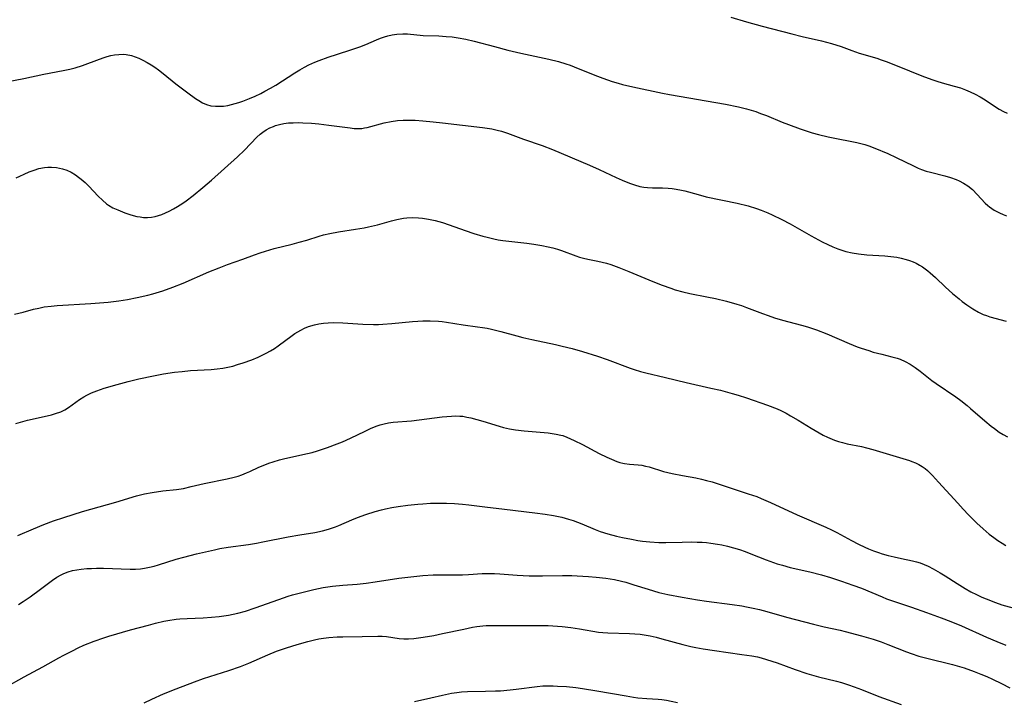
# Model space of a CAD drawing. Units: inches. Extents: x 2022795 to 2028218, y 236882 to 242288.
# Drawn here: x 2025183 to 2025331, y 237915 to 238018 of the extents above; entities that cross this region are included whole.
import ezdxf

# ---------------------------------------------------------------- set-up
doc = ezdxf.new("R2010")
doc.units = ezdxf.units.IN
doc.header["$MEASUREMENT"] = 0
doc.layers.add('c_35_T12S_R17E', color=48, linetype='Continuous')

msp = doc.modelspace()

# ---------------------------------------------------------------- linework, layer by layer
at = {"layer": 'c_35_T12S_R17E'}
for points in [[(2025289.74, 238018.4, 1040), (2025292.07, 238017.69, 1040), (2025294.43, 238017.04, 1040), (2025298.9, 238015.9, 1040), (2025300.47, 238015.52, 1040), (2025303.37, 238014.86, 1040), (2025304.11, 238014.67, 1040), (2025304.86, 238014.45, 1040), (2025306.33, 238013.97, 1040), (2025307.91, 238013.39, 1040), (2025309.04, 238013.01, 1040), (2025311.66, 238012.23, 1040), (2025312.35, 238012.01, 1040), (2025313.08, 238011.75, 1040), (2025314.74, 238011.11, 1040), (2025318.47, 238009.57, 1040), (2025319.97, 238009.01, 1040), (2025320.73, 238008.76, 1040), (2025321.49, 238008.53, 1040), (2025323.31, 238008.05, 1040), (2025324.28, 238007.76, 1040), (2025325.02, 238007.49, 1040), (2025325.74, 238007.18, 1040), (2025326.45, 238006.83, 1040), (2025327.21, 238006.41, 1040), (2025327.95, 238005.95, 1040), (2025329.38, 238005.02, 1040), (2025330.09, 238004.59, 1040), (2025330.75, 238004.23, 1040), (2025331.28, 238003.98, 1040)], [(2025181.06, 238008.71, 1042), (2025183.41, 238009.18, 1042), (2025186.45, 238009.82, 1042), (2025189.32, 238010.38, 1042), (2025190.33, 238010.6, 1042), (2025191.16, 238010.8, 1042), (2025192.24, 238011.13, 1042), (2025194.82, 238012.11, 1042), (2025195.49, 238012.34, 1042), (2025195.97, 238012.48, 1042), (2025196.51, 238012.62, 1042), (2025197.05, 238012.73, 1042), (2025197.73, 238012.81, 1042), (2025198.4, 238012.83, 1042), (2025198.81, 238012.79, 1042), (2025199.63, 238012.62, 1042), (2025200.18, 238012.45, 1042), (2025200.73, 238012.23, 1042), (2025201.33, 238011.95, 1042), (2025201.95, 238011.61, 1042), (2025202.57, 238011.23, 1042), (2025203.12, 238010.87, 1042), (2025203.66, 238010.48, 1042), (2025204.37, 238009.93, 1042), (2025206.3, 238008.38, 1042), (2025208.08, 238007.04, 1042), (2025209.25, 238006.19, 1042), (2025209.76, 238005.85, 1042), (2025210.27, 238005.54, 1042), (2025210.91, 238005.26, 1042), (2025211.56, 238005.08, 1042), (2025212.24, 238005, 1042), (2025212.94, 238005, 1042), (2025213.44, 238005.04, 1042), (2025214.08, 238005.13, 1042), (2025214.63, 238005.25, 1042), (2025215.77, 238005.58, 1042), (2025216.36, 238005.78, 1042), (2025217.36, 238006.16, 1042), (2025218.2, 238006.53, 1042), (2025219.04, 238006.93, 1042), (2025219.67, 238007.26, 1042), (2025220.5, 238007.72, 1042), (2025221.31, 238008.2, 1042), (2025224.17, 238010.04, 1042), (2025224.91, 238010.5, 1042), (2025225.63, 238010.9, 1042), (2025226.27, 238011.23, 1042), (2025227.19, 238011.64, 1042), (2025227.83, 238011.89, 1042), (2025229.19, 238012.38, 1042), (2025230.6, 238012.85, 1042), (2025232.6, 238013.47, 1042), (2025233.95, 238013.93, 1042), (2025234.83, 238014.28, 1042), (2025236.46, 238015.01, 1042), (2025237.04, 238015.26, 1042), (2025237.64, 238015.47, 1042), (2025238.15, 238015.62, 1042), (2025238.81, 238015.76, 1042), (2025239.49, 238015.85, 1042), (2025240.39, 238015.9, 1042), (2025241.12, 238015.88, 1042), (2025243.47, 238015.67, 1042), (2025245.83, 238015.58, 1042), (2025246.91, 238015.52, 1042), (2025247.81, 238015.43, 1042), (2025248.71, 238015.32, 1042), (2025249.87, 238015.1, 1042), (2025251.12, 238014.81, 1042), (2025254.17, 238013.97, 1042), (2025256.19, 238013.45, 1042), (2025258.15, 238013, 1042), (2025262.37, 238012.1, 1042), (2025263.81, 238011.74, 1042), (2025264.93, 238011.39, 1042), (2025265.55, 238011.17, 1042), (2025266.8, 238010.69, 1042), (2025269.69, 238009.52, 1042), (2025270.47, 238009.22, 1042), (2025271.87, 238008.74, 1042), (2025272.79, 238008.46, 1042), (2025273.46, 238008.28, 1042), (2025274.99, 238007.92, 1042), (2025279.44, 238006.97, 1042), (2025280.5, 238006.77, 1042), (2025288.94, 238005.33, 1042), (2025290.88, 238004.94, 1042), (2025292.07, 238004.64, 1042), (2025292.79, 238004.43, 1042), (2025293.5, 238004.2, 1042), (2025294.21, 238003.94, 1042), (2025295.09, 238003.6, 1042), (2025297.47, 238002.6, 1042), (2025298.39, 238002.24, 1042), (2025300.15, 238001.6, 1042), (2025301.08, 238001.29, 1042), (2025301.98, 238001.02, 1042), (2025302.89, 238000.77, 1042), (2025304.35, 238000.41, 1042), (2025305.86, 238000.1, 1042), (2025307.66, 237999.77, 1042), (2025308.69, 237999.57, 1042), (2025309.28, 237999.42, 1042), (2025309.89, 237999.24, 1042), (2025310.49, 237999.03, 1042), (2025311.39, 237998.69, 1042), (2025313.33, 237997.88, 1042), (2025314.61, 237997.3, 1042), (2025317.22, 237996.02, 1042), (2025317.91, 237995.7, 1042), (2025318.39, 237995.51, 1042), (2025319.1, 237995.26, 1042), (2025319.75, 237995.08, 1042), (2025321.9, 237994.54, 1042), (2025322.76, 237994.3, 1042), (2025323.6, 237994.01, 1042), (2025324.06, 237993.81, 1042), (2025324.73, 237993.45, 1042), (2025325.37, 237993.02, 1042), (2025326.05, 237992.47, 1042), (2025326.79, 237991.74, 1042), (2025327.98, 237990.43, 1042), (2025328.37, 237990.06, 1042), (2025328.61, 237989.86, 1042), (2025329.33, 237989.36, 1042), (2025330.12, 237988.95, 1042), (2025330.67, 237988.7, 1042), (2025331.18, 237988.51, 1042)], [(2025182.28, 237994.22, 1044), (2025182.83, 237994.5, 1044), (2025183.47, 237994.81, 1044), (2025184.24, 237995.14, 1044), (2025184.96, 237995.41, 1044), (2025185.69, 237995.63, 1044), (2025186.52, 237995.79, 1044), (2025187.04, 237995.84, 1044), (2025187.56, 237995.84, 1044), (2025188.33, 237995.78, 1044), (2025188.79, 237995.7, 1044), (2025189.24, 237995.59, 1044), (2025189.91, 237995.37, 1044), (2025190.56, 237995.07, 1044), (2025191.18, 237994.7, 1044), (2025191.66, 237994.36, 1044), (2025192.05, 237994.05, 1044), (2025192.63, 237993.53, 1044), (2025193.18, 237992.97, 1044), (2025194.61, 237991.46, 1044), (2025195.23, 237990.87, 1044), (2025195.87, 237990.34, 1044), (2025196.15, 237990.14, 1044), (2025196.83, 237989.74, 1044), (2025197.55, 237989.41, 1044), (2025198.63, 237988.97, 1044), (2025199.5, 237988.67, 1044), (2025200.39, 237988.44, 1044), (2025200.91, 237988.35, 1044), (2025201.44, 237988.29, 1044), (2025202.04, 237988.29, 1044), (2025202.64, 237988.34, 1044), (2025203.17, 237988.44, 1044), (2025203.67, 237988.56, 1044), (2025204.17, 237988.73, 1044), (2025204.74, 237988.97, 1044), (2025205.27, 237989.22, 1044), (2025205.91, 237989.57, 1044), (2025206.54, 237989.95, 1044), (2025207.32, 237990.45, 1044), (2025207.82, 237990.8, 1044), (2025208.89, 237991.6, 1044), (2025210.36, 237992.76, 1044), (2025211.66, 237993.87, 1044), (2025215.53, 237997.39, 1044), (2025216.58, 237998.39, 1044), (2025218.48, 238000.34, 1044), (2025218.95, 238000.79, 1044), (2025219.37, 238001.12, 1044), (2025219.88, 238001.47, 1044), (2025220.4, 238001.75, 1044), (2025220.94, 238001.98, 1044), (2025221.28, 238002.1, 1044), (2025221.89, 238002.27, 1044), (2025222.52, 238002.4, 1044), (2025223.2, 238002.49, 1044), (2025223.9, 238002.53, 1044), (2025224.68, 238002.54, 1044), (2025225.39, 238002.53, 1044), (2025226.66, 238002.44, 1044), (2025227.76, 238002.34, 1044), (2025229.3, 238002.16, 1044), (2025232.47, 238001.75, 1044), (2025233.08, 238001.68, 1044), (2025233.81, 238001.66, 1044), (2025234.25, 238001.68, 1044), (2025234.66, 238001.74, 1044), (2025235.07, 238001.82, 1044), (2025237.61, 238002.52, 1044), (2025238.65, 238002.73, 1044), (2025239.59, 238002.87, 1044), (2025240.45, 238002.93, 1044), (2025241.43, 238002.93, 1044), (2025242.28, 238002.9, 1044), (2025243.43, 238002.82, 1044), (2025244.95, 238002.68, 1044), (2025246.4, 238002.53, 1044), (2025252.38, 238001.82, 1044), (2025253.8, 238001.6, 1044), (2025254.61, 238001.43, 1044), (2025255.25, 238001.26, 1044), (2025256.16, 238000.96, 1044), (2025258.55, 238000.06, 1044), (2025261.36, 237999.1, 1044), (2025262.94, 237998.49, 1044), (2025268.48, 237996.15, 1044), (2025269.95, 237995.49, 1044), (2025272.5, 237994.3, 1044), (2025273.4, 237993.9, 1044), (2025274.48, 237993.45, 1044), (2025275.27, 237993.17, 1044), (2025276.07, 237992.94, 1044), (2025276.36, 237992.88, 1044), (2025276.67, 237992.83, 1044), (2025277.19, 237992.78, 1044), (2025277.95, 237992.75, 1044), (2025279.48, 237992.74, 1044), (2025280.33, 237992.69, 1044), (2025280.91, 237992.63, 1044), (2025281.49, 237992.55, 1044), (2025282.3, 237992.39, 1044), (2025282.8, 237992.28, 1044), (2025284.82, 237991.71, 1044), (2025286.04, 237991.4, 1044), (2025290.69, 237990.42, 1044), (2025292.33, 237990.01, 1044), (2025293.6, 237989.63, 1044), (2025294.28, 237989.39, 1044), (2025295.29, 237988.97, 1044), (2025295.94, 237988.67, 1044), (2025297.4, 237987.95, 1044), (2025298.64, 237987.31, 1044), (2025301.82, 237985.52, 1044), (2025303.46, 237984.63, 1044), (2025304.34, 237984.19, 1044), (2025305.07, 237983.86, 1044), (2025305.8, 237983.56, 1044), (2025306.29, 237983.39, 1044), (2025307.03, 237983.18, 1044), (2025307.97, 237982.97, 1044), (2025308.93, 237982.82, 1044), (2025310.19, 237982.68, 1044), (2025312.88, 237982.51, 1044), (2025313.79, 237982.42, 1044), (2025314.69, 237982.29, 1044), (2025315.32, 237982.17, 1044), (2025316.09, 237981.97, 1044), (2025316.62, 237981.8, 1044), (2025317.14, 237981.6, 1044), (2025317.62, 237981.38, 1044), (2025318.1, 237981.12, 1044), (2025318.53, 237980.85, 1044), (2025318.95, 237980.56, 1044), (2025319.33, 237980.27, 1044), (2025319.7, 237979.96, 1044), (2025320.52, 237979.24, 1044), (2025322.03, 237977.8, 1044), (2025323.06, 237976.86, 1044), (2025324.04, 237976.02, 1044), (2025324.5, 237975.66, 1044), (2025325.23, 237975.12, 1044), (2025325.68, 237974.81, 1044), (2025326.13, 237974.51, 1044), (2025326.95, 237974.04, 1044), (2025327.67, 237973.7, 1044), (2025328.18, 237973.51, 1044), (2025328.7, 237973.35, 1044), (2025331.14, 237972.68, 1044)], [(2025182, 237973.74, 1046), (2025183.31, 237974.05, 1046), (2025184.89, 237974.46, 1046), (2025185.69, 237974.65, 1046), (2025186.49, 237974.81, 1046), (2025187.54, 237974.95, 1046), (2025188.46, 237975.03, 1046), (2025193.48, 237975.31, 1046), (2025194.82, 237975.42, 1046), (2025196.11, 237975.55, 1046), (2025197.69, 237975.75, 1046), (2025198.99, 237975.95, 1046), (2025200.45, 237976.24, 1046), (2025202.06, 237976.61, 1046), (2025202.81, 237976.81, 1046), (2025204.3, 237977.26, 1046), (2025205.85, 237977.8, 1046), (2025207.38, 237978.41, 1046), (2025211.25, 237980.08, 1046), (2025212.77, 237980.71, 1046), (2025214.07, 237981.2, 1046), (2025216.37, 237982.02, 1046), (2025218.11, 237982.66, 1046), (2025218.94, 237982.96, 1046), (2025219.76, 237983.23, 1046), (2025221.08, 237983.6, 1046), (2025223.77, 237984.27, 1046), (2025224.81, 237984.54, 1046), (2025225.97, 237984.88, 1046), (2025227.85, 237985.47, 1046), (2025228.47, 237985.65, 1046), (2025229.43, 237985.88, 1046), (2025230.73, 237986.12, 1046), (2025233.3, 237986.51, 1046), (2025234.6, 237986.74, 1046), (2025235.26, 237986.88, 1046), (2025236.58, 237987.19, 1046), (2025238.73, 237987.78, 1046), (2025239.5, 237987.97, 1046), (2025240.01, 237988.07, 1046), (2025240.51, 237988.15, 1046), (2025240.99, 237988.2, 1046), (2025241.88, 237988.25, 1046), (2025242.77, 237988.22, 1046), (2025243.38, 237988.16, 1046), (2025244.29, 237988.03, 1046), (2025244.79, 237987.93, 1046), (2025245.28, 237987.82, 1046), (2025246.36, 237987.51, 1046), (2025247.39, 237987.16, 1046), (2025249.78, 237986.31, 1046), (2025251.08, 237985.87, 1046), (2025252.46, 237985.46, 1046), (2025253.09, 237985.29, 1046), (2025254.07, 237985.06, 1046), (2025254.76, 237984.93, 1046), (2025255.45, 237984.81, 1046), (2025256.78, 237984.64, 1046), (2025259.06, 237984.41, 1046), (2025260.1, 237984.28, 1046), (2025261.33, 237984.08, 1046), (2025262.27, 237983.88, 1046), (2025262.97, 237983.7, 1046), (2025263.66, 237983.51, 1046), (2025264.25, 237983.32, 1046), (2025266.44, 237982.5, 1046), (2025267, 237982.32, 1046), (2025267.56, 237982.16, 1046), (2025268.21, 237982, 1046), (2025269.73, 237981.7, 1046), (2025270.37, 237981.56, 1046), (2025271.04, 237981.39, 1046), (2025271.71, 237981.18, 1046), (2025272.89, 237980.75, 1046), (2025274.38, 237980.15, 1046), (2025277.98, 237978.65, 1046), (2025279.43, 237978.09, 1046), (2025280.7, 237977.63, 1046), (2025281.37, 237977.41, 1046), (2025282.49, 237977.1, 1046), (2025283.56, 237976.86, 1046), (2025286.1, 237976.36, 1046), (2025287.43, 237976.08, 1046), (2025289.09, 237975.67, 1046), (2025290.64, 237975.23, 1046), (2025291.32, 237975.02, 1046), (2025292.11, 237974.74, 1046), (2025294.49, 237973.82, 1046), (2025295.33, 237973.51, 1046), (2025296.29, 237973.18, 1046), (2025297.5, 237972.81, 1046), (2025300.37, 237972.06, 1046), (2025301.24, 237971.81, 1046), (2025302.6, 237971.35, 1046), (2025304.16, 237970.76, 1046), (2025307.51, 237969.33, 1046), (2025308.74, 237968.84, 1046), (2025309.35, 237968.61, 1046), (2025310.47, 237968.24, 1046), (2025311.14, 237968.03, 1046), (2025312.43, 237967.69, 1046), (2025313.95, 237967.33, 1046), (2025314.74, 237967.11, 1046), (2025315.17, 237966.95, 1046), (2025315.94, 237966.61, 1046), (2025316.68, 237966.2, 1046), (2025317.44, 237965.69, 1046), (2025318.18, 237965.15, 1046), (2025319.97, 237963.77, 1046), (2025320.59, 237963.32, 1046), (2025323.56, 237961.27, 1046), (2025324.3, 237960.73, 1046), (2025325.27, 237959.98, 1046), (2025325.76, 237959.56, 1046), (2025327.92, 237957.7, 1046), (2025328.9, 237956.88, 1046), (2025329.36, 237956.52, 1046), (2025330.09, 237956, 1046), (2025330.68, 237955.64, 1046), (2025331.33, 237955.29, 1046)], [(2025182.21, 237957.29, 1048), (2025184, 237957.77, 1048), (2025185.58, 237958.16, 1048), (2025187.59, 237958.61, 1048), (2025188.2, 237958.77, 1048), (2025188.99, 237959.05, 1048), (2025189.59, 237959.34, 1048), (2025190.13, 237959.67, 1048), (2025191.81, 237960.89, 1048), (2025192.45, 237961.31, 1048), (2025192.9, 237961.57, 1048), (2025193.62, 237961.91, 1048), (2025194.38, 237962.21, 1048), (2025195.48, 237962.58, 1048), (2025197.44, 237963.16, 1048), (2025199.1, 237963.6, 1048), (2025200.74, 237964, 1048), (2025202.9, 237964.46, 1048), (2025204.41, 237964.74, 1048), (2025206.08, 237965, 1048), (2025207.24, 237965.13, 1048), (2025208.49, 237965.24, 1048), (2025211.57, 237965.43, 1048), (2025212.47, 237965.51, 1048), (2025213.35, 237965.62, 1048), (2025214.11, 237965.76, 1048), (2025214.85, 237965.93, 1048), (2025215.57, 237966.14, 1048), (2025216.39, 237966.39, 1048), (2025217.73, 237966.88, 1048), (2025218.67, 237967.27, 1048), (2025219.27, 237967.54, 1048), (2025219.87, 237967.84, 1048), (2025220.49, 237968.19, 1048), (2025221.1, 237968.57, 1048), (2025221.69, 237968.97, 1048), (2025223.75, 237970.52, 1048), (2025224.17, 237970.8, 1048), (2025224.6, 237971.07, 1048), (2025225.05, 237971.33, 1048), (2025225.64, 237971.61, 1048), (2025226.24, 237971.86, 1048), (2025227.11, 237972.13, 1048), (2025227.79, 237972.28, 1048), (2025228.47, 237972.38, 1048), (2025229.19, 237972.44, 1048), (2025229.94, 237972.46, 1048), (2025231.4, 237972.41, 1048), (2025234.39, 237972.23, 1048), (2025236, 237972.19, 1048), (2025236.76, 237972.19, 1048), (2025237.38, 237972.21, 1048), (2025238.78, 237972.31, 1048), (2025241.87, 237972.63, 1048), (2025242.69, 237972.7, 1048), (2025243.42, 237972.74, 1048), (2025244.51, 237972.74, 1048), (2025245.75, 237972.67, 1048), (2025246.35, 237972.61, 1048), (2025246.99, 237972.52, 1048), (2025249.46, 237972.12, 1048), (2025251.63, 237971.84, 1048), (2025252.38, 237971.73, 1048), (2025253.08, 237971.6, 1048), (2025253.76, 237971.45, 1048), (2025255.13, 237971.1, 1048), (2025257.53, 237970.45, 1048), (2025258.47, 237970.21, 1048), (2025259.81, 237969.91, 1048), (2025263.36, 237969.17, 1048), (2025264.39, 237968.94, 1048), (2025265.88, 237968.56, 1048), (2025267.41, 237968.12, 1048), (2025269.69, 237967.4, 1048), (2025271.13, 237966.9, 1048), (2025274.61, 237965.63, 1048), (2025275.19, 237965.43, 1048), (2025276.14, 237965.13, 1048), (2025276.96, 237964.91, 1048), (2025279.92, 237964.22, 1048), (2025283.01, 237963.47, 1048), (2025286.74, 237962.62, 1048), (2025288.17, 237962.28, 1048), (2025289.93, 237961.8, 1048), (2025290.83, 237961.53, 1048), (2025292.07, 237961.13, 1048), (2025295.22, 237960.02, 1048), (2025296.68, 237959.47, 1048), (2025297.23, 237959.23, 1048), (2025298.05, 237958.82, 1048), (2025298.71, 237958.45, 1048), (2025299.88, 237957.76, 1048), (2025301.79, 237956.59, 1048), (2025303.01, 237955.88, 1048), (2025303.61, 237955.55, 1048), (2025304.27, 237955.23, 1048), (2025305.3, 237954.8, 1048), (2025305.91, 237954.59, 1048), (2025306.53, 237954.41, 1048), (2025307.2, 237954.24, 1048), (2025309.4, 237953.81, 1048), (2025310.14, 237953.64, 1048), (2025311.08, 237953.39, 1048), (2025316.59, 237951.71, 1048), (2025316.94, 237951.59, 1048), (2025317.48, 237951.39, 1048), (2025317.99, 237951.14, 1048), (2025318.48, 237950.84, 1048), (2025318.95, 237950.5, 1048), (2025319.31, 237950.19, 1048), (2025319.66, 237949.87, 1048), (2025320.05, 237949.47, 1048), (2025320.97, 237948.48, 1048), (2025323.84, 237945.31, 1048), (2025324.65, 237944.42, 1048), (2025325.47, 237943.56, 1048), (2025326.12, 237942.9, 1048), (2025326.74, 237942.31, 1048), (2025327.67, 237941.45, 1048), (2025328.58, 237940.66, 1048), (2025329.27, 237940.12, 1048), (2025329.88, 237939.69, 1048), (2025330.51, 237939.28, 1048), (2025331.09, 237938.93, 1048)], [(2025182.53, 237940.42, 1050), (2025184.89, 237941.44, 1050), (2025186.44, 237942.08, 1050), (2025187.88, 237942.62, 1050), (2025189.45, 237943.16, 1050), (2025190.85, 237943.61, 1050), (2025192.26, 237944.03, 1050), (2025197.26, 237945.45, 1050), (2025200.36, 237946.38, 1050), (2025201.59, 237946.69, 1050), (2025202.74, 237946.91, 1050), (2025204.31, 237947.13, 1050), (2025206.4, 237947.36, 1050), (2025207.45, 237947.53, 1050), (2025208.6, 237947.79, 1050), (2025210.52, 237948.25, 1050), (2025214, 237948.94, 1050), (2025215.04, 237949.2, 1050), (2025215.63, 237949.37, 1050), (2025216.21, 237949.56, 1050), (2025216.92, 237949.84, 1050), (2025217.41, 237950.05, 1050), (2025218.77, 237950.7, 1050), (2025219.64, 237951.07, 1050), (2025220.26, 237951.31, 1050), (2025220.89, 237951.52, 1050), (2025221.89, 237951.81, 1050), (2025222.49, 237951.96, 1050), (2025225.38, 237952.6, 1050), (2025226.77, 237952.94, 1050), (2025227.56, 237953.16, 1050), (2025228.35, 237953.4, 1050), (2025229.08, 237953.65, 1050), (2025230.52, 237954.2, 1050), (2025231.34, 237954.54, 1050), (2025232.55, 237955.09, 1050), (2025234.75, 237956.15, 1050), (2025235.57, 237956.53, 1050), (2025236.38, 237956.86, 1050), (2025236.98, 237957.08, 1050), (2025237.58, 237957.24, 1050), (2025238.26, 237957.37, 1050), (2025238.95, 237957.46, 1050), (2025241.7, 237957.7, 1050), (2025246.33, 237958.27, 1050), (2025247.75, 237958.4, 1050), (2025248.38, 237958.42, 1050), (2025249, 237958.41, 1050), (2025249.42, 237958.37, 1050), (2025250.04, 237958.26, 1050), (2025250.65, 237958.12, 1050), (2025252.45, 237957.62, 1050), (2025254.89, 237956.88, 1050), (2025255.56, 237956.7, 1050), (2025256.46, 237956.5, 1050), (2025257.37, 237956.35, 1050), (2025258.66, 237956.18, 1050), (2025262.25, 237955.87, 1050), (2025262.88, 237955.8, 1050), (2025263.49, 237955.7, 1050), (2025264.18, 237955.55, 1050), (2025264.48, 237955.46, 1050), (2025265.05, 237955.24, 1050), (2025266.18, 237954.73, 1050), (2025267.44, 237954.1, 1050), (2025269.95, 237952.79, 1050), (2025271.09, 237952.22, 1050), (2025271.78, 237951.91, 1050), (2025272.61, 237951.58, 1050), (2025273.04, 237951.44, 1050), (2025273.47, 237951.34, 1050), (2025273.76, 237951.28, 1050), (2025274.49, 237951.19, 1050), (2025275.79, 237951.08, 1050), (2025276.36, 237951, 1050), (2025276.9, 237950.89, 1050), (2025277.43, 237950.75, 1050), (2025279.59, 237950.08, 1050), (2025280.91, 237949.75, 1050), (2025282.45, 237949.44, 1050), (2025284.47, 237949.09, 1050), (2025285.32, 237948.92, 1050), (2025286.09, 237948.72, 1050), (2025286.91, 237948.49, 1050), (2025288.43, 237948.01, 1050), (2025292.34, 237946.72, 1050), (2025293.63, 237946.28, 1050), (2025294.31, 237946.01, 1050), (2025295.71, 237945.42, 1050), (2025299.69, 237943.55, 1050), (2025304.02, 237941.69, 1050), (2025304.85, 237941.3, 1050), (2025305.67, 237940.9, 1050), (2025307.88, 237939.68, 1050), (2025308.93, 237939.14, 1050), (2025309.86, 237938.7, 1050), (2025310.43, 237938.45, 1050), (2025311.18, 237938.15, 1050), (2025311.95, 237937.88, 1050), (2025312.48, 237937.7, 1050), (2025313.39, 237937.44, 1050), (2025314.28, 237937.21, 1050), (2025315.4, 237936.96, 1050), (2025317.06, 237936.61, 1050), (2025317.64, 237936.47, 1050), (2025318.21, 237936.3, 1050), (2025318.8, 237936.09, 1050), (2025319.38, 237935.83, 1050), (2025320.17, 237935.43, 1050), (2025321.2, 237934.84, 1050), (2025321.98, 237934.36, 1050), (2025323.74, 237933.21, 1050), (2025324.99, 237932.44, 1050), (2025325.82, 237931.97, 1050), (2025326.66, 237931.54, 1050), (2025327.49, 237931.16, 1050), (2025328.12, 237930.89, 1050), (2025329.54, 237930.34, 1050), (2025330.48, 237930.03, 1050), (2025332.87, 237929.33, 1050)], [(2025182.62, 237930.04, 1052), (2025183.33, 237930.5, 1052), (2025184.39, 237931.23, 1052), (2025185.94, 237932.36, 1052), (2025187.75, 237933.72, 1052), (2025188.39, 237934.15, 1052), (2025189.05, 237934.54, 1052), (2025189.46, 237934.74, 1052), (2025190.11, 237934.99, 1052), (2025190.75, 237935.16, 1052), (2025191.39, 237935.29, 1052), (2025192.05, 237935.38, 1052), (2025192.91, 237935.46, 1052), (2025193.62, 237935.49, 1052), (2025194.33, 237935.5, 1052), (2025195.39, 237935.5, 1052), (2025199.41, 237935.39, 1052), (2025200.19, 237935.39, 1052), (2025200.96, 237935.44, 1052), (2025201.59, 237935.52, 1052), (2025202.34, 237935.66, 1052), (2025203.01, 237935.83, 1052), (2025203.67, 237936.03, 1052), (2025206.33, 237936.88, 1052), (2025207.47, 237937.2, 1052), (2025209.39, 237937.69, 1052), (2025212.1, 237938.3, 1052), (2025212.92, 237938.47, 1052), (2025214.16, 237938.68, 1052), (2025217.2, 237939.09, 1052), (2025218.42, 237939.28, 1052), (2025219.36, 237939.46, 1052), (2025223.16, 237940.25, 1052), (2025224.94, 237940.56, 1052), (2025227.18, 237940.91, 1052), (2025228.31, 237941.14, 1052), (2025229.23, 237941.39, 1052), (2025230.28, 237941.75, 1052), (2025230.78, 237941.95, 1052), (2025232.73, 237942.79, 1052), (2025233.61, 237943.15, 1052), (2025234.86, 237943.61, 1052), (2025236.25, 237944.03, 1052), (2025237.21, 237944.29, 1052), (2025237.8, 237944.43, 1052), (2025238.76, 237944.63, 1052), (2025239.73, 237944.8, 1052), (2025241.17, 237945.01, 1052), (2025242.66, 237945.16, 1052), (2025243.41, 237945.22, 1052), (2025244.55, 237945.28, 1052), (2025245.82, 237945.31, 1052), (2025246.99, 237945.3, 1052), (2025248.19, 237945.25, 1052), (2025249.38, 237945.16, 1052), (2025250.35, 237945.05, 1052), (2025252.74, 237944.73, 1052), (2025255.7, 237944.42, 1052), (2025260.27, 237943.87, 1052), (2025261.79, 237943.67, 1052), (2025263.09, 237943.46, 1052), (2025264.31, 237943.19, 1052), (2025265.34, 237942.89, 1052), (2025266.01, 237942.67, 1052), (2025267.32, 237942.18, 1052), (2025269.31, 237941.36, 1052), (2025270.09, 237941.05, 1052), (2025271.26, 237940.67, 1052), (2025272.54, 237940.33, 1052), (2025273.43, 237940.13, 1052), (2025274.78, 237939.86, 1052), (2025275.74, 237939.69, 1052), (2025276.44, 237939.59, 1052), (2025277.54, 237939.47, 1052), (2025278.9, 237939.39, 1052), (2025279.94, 237939.38, 1052), (2025282.42, 237939.45, 1052), (2025283.85, 237939.47, 1052), (2025284.67, 237939.45, 1052), (2025285.4, 237939.42, 1052), (2025286.07, 237939.37, 1052), (2025286.74, 237939.3, 1052), (2025287.74, 237939.15, 1052), (2025288.36, 237939.03, 1052), (2025289.24, 237938.83, 1052), (2025290.14, 237938.59, 1052), (2025291.04, 237938.31, 1052), (2025291.87, 237938.02, 1052), (2025292.73, 237937.7, 1052), (2025295.04, 237936.77, 1052), (2025295.61, 237936.56, 1052), (2025296.7, 237936.19, 1052), (2025297.49, 237935.95, 1052), (2025298.67, 237935.64, 1052), (2025301.61, 237934.95, 1052), (2025303.38, 237934.5, 1052), (2025304.71, 237934.12, 1052), (2025306.37, 237933.59, 1052), (2025308.09, 237932.98, 1052), (2025309.37, 237932.49, 1052), (2025312.51, 237931.19, 1052), (2025313.16, 237930.93, 1052), (2025314.18, 237930.57, 1052), (2025316.91, 237929.65, 1052), (2025319.14, 237928.87, 1052), (2025321.36, 237928.07, 1052), (2025322.83, 237927.5, 1052), (2025324.4, 237926.83, 1052), (2025328.18, 237925.14, 1052), (2025329.73, 237924.48, 1052), (2025331.09, 237923.95, 1052)], [(2025180.63, 237917.55, 1054), (2025183.49, 237919.16, 1054), (2025186.29, 237920.66, 1054), (2025188.71, 237922.04, 1054), (2025189.46, 237922.45, 1054), (2025190.73, 237923.11, 1054), (2025191.59, 237923.52, 1054), (2025192.47, 237923.92, 1054), (2025194, 237924.53, 1054), (2025195.43, 237925.04, 1054), (2025196.22, 237925.29, 1054), (2025199.45, 237926.23, 1054), (2025202.15, 237926.97, 1054), (2025203.22, 237927.25, 1054), (2025204.46, 237927.53, 1054), (2025205.06, 237927.64, 1054), (2025206.34, 237927.83, 1054), (2025206.88, 237927.88, 1054), (2025207.97, 237927.96, 1054), (2025210.41, 237928.06, 1054), (2025211.62, 237928.13, 1054), (2025212.81, 237928.25, 1054), (2025214.19, 237928.46, 1054), (2025214.9, 237928.59, 1054), (2025215.61, 237928.74, 1054), (2025216.73, 237929.04, 1054), (2025218.23, 237929.54, 1054), (2025221.75, 237930.81, 1054), (2025223.15, 237931.29, 1054), (2025223.83, 237931.5, 1054), (2025225.21, 237931.88, 1054), (2025227.01, 237932.31, 1054), (2025228.45, 237932.59, 1054), (2025229.86, 237932.79, 1054), (2025231.41, 237932.95, 1054), (2025233.55, 237933.14, 1054), (2025234.91, 237933.29, 1054), (2025236.26, 237933.47, 1054), (2025239.81, 237934.01, 1054), (2025242.06, 237934.29, 1054), (2025243.41, 237934.42, 1054), (2025244.97, 237934.51, 1054), (2025246.38, 237934.53, 1054), (2025248.45, 237934.5, 1054), (2025249.38, 237934.51, 1054), (2025250.28, 237934.55, 1054), (2025252.36, 237934.7, 1054), (2025253.35, 237934.71, 1054), (2025254.18, 237934.7, 1054), (2025255.01, 237934.66, 1054), (2025257.58, 237934.47, 1054), (2025259.4, 237934.37, 1054), (2025260.34, 237934.35, 1054), (2025261.4, 237934.35, 1054), (2025264.42, 237934.44, 1054), (2025265.81, 237934.41, 1054), (2025266.65, 237934.37, 1054), (2025268.34, 237934.26, 1054), (2025269.46, 237934.17, 1054), (2025270.94, 237934, 1054), (2025272.22, 237933.8, 1054), (2025273.31, 237933.57, 1054), (2025273.95, 237933.4, 1054), (2025275.15, 237933.04, 1054), (2025277.31, 237932.34, 1054), (2025278.11, 237932.09, 1054), (2025278.92, 237931.87, 1054), (2025280.27, 237931.55, 1054), (2025282.41, 237931.14, 1054), (2025284.74, 237930.74, 1054), (2025286.05, 237930.55, 1054), (2025289.92, 237930.07, 1054), (2025291.39, 237929.85, 1054), (2025292.11, 237929.72, 1054), (2025293.08, 237929.53, 1054), (2025294.04, 237929.31, 1054), (2025295.14, 237929.02, 1054), (2025298.1, 237928.16, 1054), (2025302.16, 237927.09, 1054), (2025303.77, 237926.7, 1054), (2025306.19, 237926.18, 1054), (2025306.94, 237926.01, 1054), (2025309.4, 237925.34, 1054), (2025311.14, 237924.82, 1054), (2025312.33, 237924.42, 1054), (2025313.34, 237924.05, 1054), (2025316.14, 237922.96, 1054), (2025316.83, 237922.7, 1054), (2025318.02, 237922.3, 1054), (2025319.22, 237921.96, 1054), (2025323.04, 237921.02, 1054), (2025324.82, 237920.51, 1054), (2025326.33, 237920, 1054), (2025327.33, 237919.6, 1054), (2025328.23, 237919.22, 1054), (2025329.08, 237918.82, 1054), (2025330.44, 237918.15, 1054), (2025331.7, 237917.51, 1054)], [(2025201.5, 237915.25, 1056), (2025202.69, 237915.83, 1056), (2025204.43, 237916.6, 1056), (2025206.33, 237917.38, 1056), (2025209.07, 237918.43, 1056), (2025210.46, 237918.92, 1056), (2025214.25, 237920.12, 1056), (2025216.01, 237920.74, 1056), (2025217.27, 237921.24, 1056), (2025220.09, 237922.48, 1056), (2025221.44, 237923.03, 1056), (2025222.9, 237923.55, 1056), (2025224.53, 237924.06, 1056), (2025226.13, 237924.5, 1056), (2025227.12, 237924.73, 1056), (2025227.79, 237924.87, 1056), (2025228.47, 237924.98, 1056), (2025229.27, 237925.09, 1056), (2025230.56, 237925.18, 1056), (2025231.39, 237925.21, 1056), (2025234.31, 237925.22, 1056), (2025236.67, 237925.31, 1056), (2025237.31, 237925.3, 1056), (2025237.97, 237925.24, 1056), (2025239.88, 237924.96, 1056), (2025240.55, 237924.9, 1056), (2025241.28, 237924.9, 1056), (2025242.06, 237924.96, 1056), (2025243.48, 237925.14, 1056), (2025245.06, 237925.41, 1056), (2025246.39, 237925.68, 1056), (2025249.6, 237926.37, 1056), (2025250.91, 237926.63, 1056), (2025251.56, 237926.73, 1056), (2025252.44, 237926.84, 1056), (2025252.95, 237926.88, 1056), (2025254.07, 237926.92, 1056), (2025257.88, 237926.88, 1056), (2025261.42, 237926.91, 1056), (2025262.27, 237926.88, 1056), (2025263.66, 237926.8, 1056), (2025264.39, 237926.73, 1056), (2025265.68, 237926.59, 1056), (2025267, 237926.4, 1056), (2025269.83, 237925.92, 1056), (2025270.47, 237925.84, 1056), (2025271.26, 237925.78, 1056), (2025274.5, 237925.7, 1056), (2025275.29, 237925.64, 1056), (2025276.08, 237925.57, 1056), (2025276.72, 237925.48, 1056), (2025277.62, 237925.32, 1056), (2025278.51, 237925.13, 1056), (2025279.37, 237924.91, 1056), (2025282.49, 237924.04, 1056), (2025283.72, 237923.75, 1056), (2025284.49, 237923.59, 1056), (2025285.56, 237923.4, 1056), (2025287.29, 237923.12, 1056), (2025291.39, 237922.56, 1056), (2025292.9, 237922.33, 1056), (2025293.73, 237922.17, 1056), (2025294.31, 237922.03, 1056), (2025295.1, 237921.8, 1056), (2025296.69, 237921.27, 1056), (2025299.41, 237920.28, 1056), (2025301.17, 237919.69, 1056), (2025302.93, 237919.18, 1056), (2025305.64, 237918.5, 1056), (2025306.35, 237918.31, 1056), (2025307.4, 237917.98, 1056), (2025308.27, 237917.68, 1056), (2025309.39, 237917.26, 1056), (2025312, 237916.22, 1056), (2025315.34, 237915.02, 1056)], [(2025242.15, 237915.47, 1058), (2025244.6, 237916.03, 1058), (2025246.37, 237916.43, 1058), (2025247.74, 237916.7, 1058), (2025248.52, 237916.83, 1058), (2025249.24, 237916.92, 1058), (2025250.15, 237916.98, 1058), (2025252.83, 237917, 1058), (2025254.35, 237917.05, 1058), (2025255.11, 237917.09, 1058), (2025256.55, 237917.21, 1058), (2025257.43, 237917.3, 1058), (2025260.59, 237917.73, 1058), (2025261.45, 237917.8, 1058), (2025262.36, 237917.83, 1058), (2025263.02, 237917.82, 1058), (2025263.67, 237917.79, 1058), (2025265.03, 237917.7, 1058), (2025266.41, 237917.55, 1058), (2025267.41, 237917.41, 1058), (2025269.59, 237917.07, 1058), (2025273.97, 237916.3, 1058), (2025275.1, 237916.12, 1058), (2025275.75, 237916.03, 1058), (2025277.08, 237915.91, 1058), (2025278.79, 237915.81, 1058), (2025279.38, 237915.75, 1058), (2025280.07, 237915.65, 1058), (2025280.76, 237915.52, 1058), (2025281.7, 237915.31, 1058)]]:
    msp.add_polyline3d(points, dxfattribs=at)

doc.saveas('drawing.dxf')
